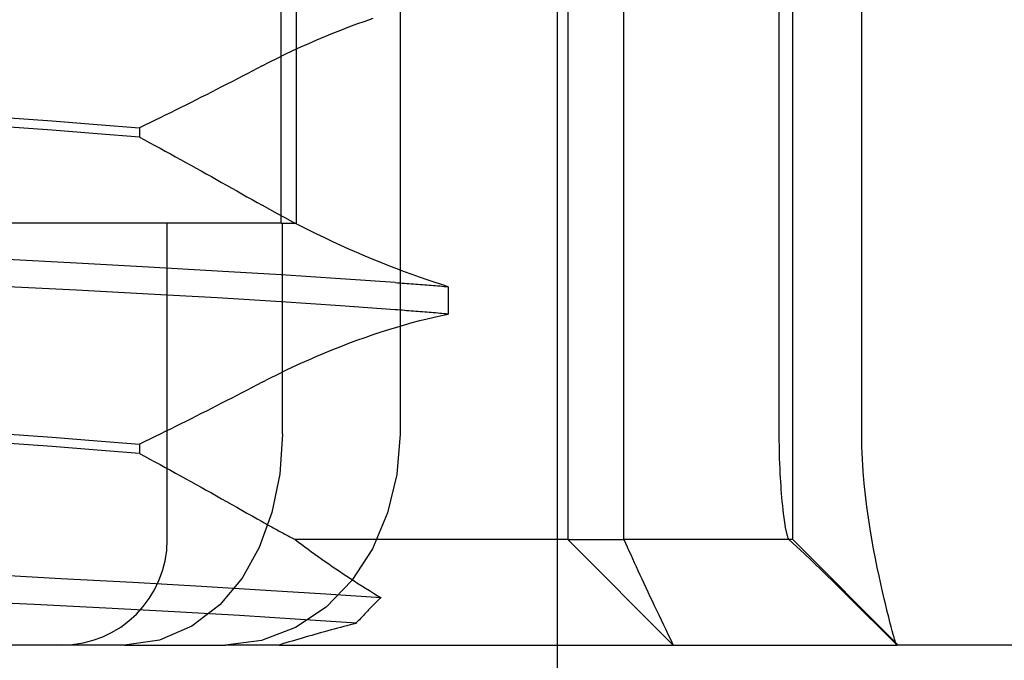
# Model space of a CAD drawing. Units: inches. Extents: x 0.93 to 7.32, y 0.79 to 10.26.
# Drawn here: x 2.49 to 2.54, y 8.38 to 8.4 of the extents above; entities that cross this region are included whole.
import ezdxf

# ---------------------------------------------------------------- set-up
doc = ezdxf.new("R2010")
doc.units = ezdxf.units.IN
doc.header["$MEASUREMENT"] = 0
doc.styles.add('SLDTEXTSTYLE0', font='TXT', dxfattribs={"width": 0.605})
doc.dimstyles.new('SLDDIMSTYLE0', dxfattribs={"dimtxt": 0.08089192708333333, "dimasz": 0.13, "dimexe": 0, "dimexo": 0.0625, "dimgap": 0.02022298177083333, "dimtad": 1, "dimlfac": 4, "dimrnd": 1e-09, "dimzin": 4, "dimdsep": 46, "dimtxsty": 'SLDTEXTSTYLE0', "dimsah": 1, "dimcen": 0.09, "dimadec": 0, "dimazin": 1, "dimtfac": 1, "dimtmove": 0, "dimatfit": 0, "dimfxl": 0, "dimfrac": 2, "dimtolj": 1, "dimtzin": 12, "dimarcsym": 0})
doc.dimstyles.new('SLDDIMSTYLE1', dxfattribs={"dimtxt": 0.08089192708333333, "dimasz": 0.13, "dimexe": 0, "dimexo": 0.0625, "dimgap": 0.02022298177083333, "dimtad": 1, "dimlfac": 4, "dimrnd": 1e-09, "dimzin": 12, "dimdsep": 46, "dimtxsty": 'SLDTEXTSTYLE0', "dimsah": 1, "dimcen": 0.09, "dimadec": 0, "dimazin": 3, "dimtfac": 1, "dimtofl": 0, "dimtmove": 0, "dimatfit": 3, "dimfxl": 0, "dimfrac": 2, "dimtolj": 1, "dimtzin": 12, "dimarcsym": 0})

# ---------------------------------------------------------------- blocks, each defined once
blk = doc.blocks.new('_D')
at = {"color": 7, "linetype": 'Continuous', "lineweight": 0}
for p, q in [((1.600718745233194, 9.293624146387497), (1.600718745233165, 9.543624146387497)), ((1.782011618409596, 9.293624146387518), (1.561348666493036, 9.293624146387494)), ((1.600718745233194, 9.293624146387497), (1.60071874523332, 8.21828115229286)), ((1.457971826757793, 9.141533017100299), (1.457971826757791, 9.160051535776958)), ((1.457971826757791, 9.160051535776958), (1.582200220827448, 9.160051535776972)), ((1.582200220827448, 9.160051535776972), (1.58220022082745, 9.141533017100315)), ((1.457971826757845, 8.724866344010929), (1.457971826757847, 8.70634782533427)), ((1.582200220827505, 8.706347825334285), (1.582200220827502, 8.724866344010945)), ((1.457971826757847, 8.70634782533427), (1.582200220827505, 8.706347825334285)), ((3.052432754864439, 8.21828115229303), (1.561348666493163, 8.218281152292857)), ((1.60071874523332, 8.21828115229286), (1.600718745233349, 7.968281152292861))]:
    blk.add_line(p, q, dxfattribs=at)
for points in [[(1.600718745233194, 9.293624146387497), (1.620718745233179, 9.4236241463875), (1.580718745233179, 9.423624146387496)], [(1.60071874523332, 8.21828115229286), (1.580718745233336, 8.088281152292858), (1.620718745233336, 8.088281152292861)]]:
    blk.add_solid(points, dxfattribs=at)
at = {"color": 7, "linetype": 'Continuous', "lineweight": 0, "char_height": 0.08333333333333333, "attachment_point": 1, "rotation": 90.00000000000712, "style": 'SLDTEXTSTYLE0'}
for s, insert in [('109mm', (1.474777911471476, 8.74801449149739)), ('4.30in', (1.47477791147152, 8.389989802429149))]:
    blk.add_mtext(s, dxfattribs=dict(at, insert=insert))
blk = doc.blocks.new('_D_4')
at = {"color": 7, "linetype": 'Continuous', "lineweight": 0}
for p, q in [((5.05904067296369, 9.293624146387524), (1.233313494664223, 9.293624146387524)), ((1.272683573404381, 9.293624146387524), (1.272683573404381, 7.82315170544286)), ((1.129936654928961, 8.984855272439587), (1.129936654928961, 9.003373791116246)), ((1.129936654928961, 9.003373791116246), (1.254165048998618, 9.003373791116248)), ((1.254165048998618, 9.003373791116248), (1.254165048998618, 8.984855272439589)), ((1.129936654928964, 8.568188599350217), (1.129936654928964, 8.54967008067356)), ((1.254165048998622, 8.54967008067356), (1.254165048998622, 8.568188599350218)), ((1.129936654928964, 8.54967008067356), (1.254165048998622, 8.54967008067356)), ((4.814491933370237, 7.82315170544286), (1.233313494664223, 7.82315170544286))]:
    blk.add_line(p, q, dxfattribs=at)
for points in [[(1.272683573404381, 9.293624146387524), (1.252683573404381, 9.163624146387523), (1.292683573404381, 9.163624146387523)], [(1.272683573404381, 7.82315170544286), (1.292683573404381, 7.95315170544286), (1.252683573404381, 7.95315170544286)]]:
    blk.add_solid(points, dxfattribs=at)
at = {"color": 7, "linetype": 'Continuous', "lineweight": 0, "char_height": 0.08333333333333333, "attachment_point": 1, "rotation": 90.00000000000041, "style": 'SLDTEXTSTYLE0'}
for s, insert in [('149mm', (1.146742739642598, 8.591336746836676)), ('5.88in', (1.1467427396426, 8.233312057768435))]:
    blk.add_mtext(s, dxfattribs=dict(at, insert=insert))

msp = doc.modelspace()

# ---------------------------------------------------------------- linework, layer by layer
at = {"color": 7, "linetype": 'Continuous'}
for p, q in [((2.516263586913544, 8.380229986951315), (2.516263586913545, 8.548458301886724)), ((2.530474196618035, 8.385603985765385), (2.530474196618035, 8.434816584190582)), ((2.516755712897796, 8.429895325521382), (2.516755712897796, 8.380682727096184)), ((2.519372426092403, 8.380682727096184), (2.519372426092403, 8.429895325521382)), ((2.5266073263892, 8.429959462700463), (2.526607327688435, 8.385603985765385)), ((2.527257389394221, 8.380682727096184), (2.527257389394221, 8.429895325521382)), ((2.508927162054947, 8.428911073552879), (2.508927162054947, 8.385603985765385)), ((2.503372944339978, 8.395446506623744), (2.503372944339978, 8.42398981371036)), ((2.504087549401651, 8.395446506623744), (2.50408754940165, 8.423989813710357)), ((2.506155912211598, 8.404463534831597), (2.506533028921781, 8.404608134761167)), ((2.506533028921781, 8.404608134761167), (2.506910136832064, 8.404747971012434)), ((2.506910136832064, 8.404747971012434), (2.507286355952616, 8.404882732655656)), ((2.507286355952616, 8.404882732655656), (2.5076608092269, 8.405012132227489)), ((2.50502871269977, 8.404002684155383), (2.505403333172122, 8.404160654063835)), ((2.505403333172122, 8.404160654063835), (2.505779206163339, 8.404314323755298)), ((2.505779206163339, 8.404314323755298), (2.506155912211598, 8.404463534831597)), ((2.504285027424219, 8.40367448314679), (2.504655764208103, 8.403840554828315)), ((2.504655764208103, 8.403840554828315), (2.50502871269977, 8.404002684155383)), ((2.503192434979274, 8.40315530674436), (2.503552999080673, 8.403331697773343)), ((2.503552999080673, 8.403331697773343), (2.503917309005467, 8.403504803506944)), ((2.503917309005467, 8.403504803506944), (2.504285027424219, 8.40367448314679)), ((2.502483925830699, 8.402793302392933), (2.502248296819371, 8.402669558222437)), ((2.502483925830699, 8.402793302392933), (2.502835962830603, 8.402975794684766)), ((2.502835962830603, 8.402975794684766), (2.503192434979274, 8.40315530674436)), ((2.501776223339471, 8.40242277387331), (2.501539790604096, 8.40229973956128)), ((2.502012395011196, 8.402546048715894), (2.501776223339471, 8.40242277387331)), ((2.502248296819371, 8.402669558222437), (2.502012395011196, 8.402546048715894)), ((2.500828961215658, 8.401932208873692), (2.500591525291871, 8.401810242282659)), ((2.50106615367559, 8.40205445119487), (2.500828961215658, 8.401932208873692)), ((2.501303096805069, 8.4021769633796), (2.50106615367559, 8.40205445119487)), ((2.501539790604096, 8.40229973956128), (2.501303096805069, 8.4021769633796)), ((2.499877824203273, 8.401446096622633), (2.499639476023359, 8.40132532095118)), ((2.50011595238573, 8.401567177357233), (2.499877824203273, 8.401446096622633)), ((2.500353854704128, 8.401688563154973), (2.50011595238573, 8.401567177357233)), ((2.500591525291871, 8.401810242282659), (2.500353854704128, 8.401688563154973)), ((2.498922747769731, 8.400964753916481), (2.498683255603032, 8.400845157431402)), ((2.499161952473084, 8.4010846554647), (2.498922747769731, 8.400964753916481)), ((2.499400863846494, 8.401204850342866), (2.499161952473084, 8.4010846554647)), ((2.499639476023359, 8.40132532095118), (2.499400863846494, 8.401204850342866)), ((2.497963136455243, 8.400488298087206), (2.497722570700946, 8.400370021586879)), ((2.498203444079189, 8.400606920716866), (2.497963136455243, 8.400488298087206)), ((2.498443484772885, 8.400725877742666), (2.498203444079189, 8.400606920716866)), ((2.498683255603032, 8.400845157431402), (2.498443484772885, 8.400725877742666)), ((2.490469121026749, 8.400379924405813), (2.492687201403295, 8.400222089429137)), ((2.492687201403295, 8.400222089429137), (2.494785880359177, 8.400062312608226)), ((2.494785880359177, 8.400062312608226), (2.496757881845114, 8.399900582209883)), ((2.49699940385503, 8.400017368594089), (2.496757881845114, 8.399900582209883)), ((2.497240697067591, 8.400134548040423), (2.49699940385503, 8.400017368594089)), ((2.497481755616196, 8.400252102949086), (2.497240697067591, 8.400134548040423)), ((2.497722570700946, 8.400370021586879), (2.497481755616196, 8.400252102949086)), ((2.492686896340153, 8.399784863546675), (2.490468886362793, 8.399946101150709)), ((2.494785663295017, 8.39962578485103), (2.492686896340153, 8.399784863546675)), ((2.496757881845114, 8.399468419202266), (2.494785663295017, 8.39962578485103)), ((2.496757881845114, 8.399900582209883), (2.496757881845114, 8.399468419202266)), ((2.496757881845114, 8.399468419202266), (2.496998732129458, 8.399337752445073)), ((2.496998732129458, 8.399337752445073), (2.497239400549236, 8.39920688035692)), ((2.497239400549236, 8.39920688035692), (2.497479881237849, 8.399075802937805)), ((2.497479881237849, 8.399075802937805), (2.497720171261998, 8.398944526054324)), ((2.497720171261998, 8.398944526054324), (2.497960267688383, 8.39881306143968)), ((2.497960267688383, 8.39881306143968), (2.498200164650406, 8.398681414960473)), ((2.498200164650406, 8.398681414960473), (2.498439862148067, 8.398549580750101)), ((2.498439862148067, 8.398549580750101), (2.498679354314767, 8.39841758227496)), ((2.498679354314767, 8.39841758227496), (2.498918635283905, 8.398285413668447)), ((2.498918635283905, 8.398285413668447), (2.499157705055485, 8.398153080797169)), ((2.499157705055485, 8.398153080797169), (2.499396560696204, 8.398020595394318)), ((2.499396560696204, 8.398020595394318), (2.499635196339465, 8.397887963326495)), ((2.499635196339465, 8.397887963326495), (2.499873629585063, 8.397755166993901)), ((2.499873629585063, 8.397755166993901), (2.500111883899396, 8.39762221226314)), ((2.500111883899396, 8.39762221226314), (2.500349953415863, 8.397489099134209)), ((2.500349953415863, 8.397489099134209), (2.500587838134465, 8.397355827607104)), ((2.500587838134465, 8.397355827607104), (2.500825532188603, 8.397222409415031)), ((2.500825532188603, 8.397222409415031), (2.501063038511576, 8.397088838691385)), ((2.501063038511576, 8.397088838691385), (2.501300351236787, 8.396955127169363)), ((2.501300351236787, 8.396955127169363), (2.501537467430933, 8.39682128071557)), ((2.501537467430933, 8.39682128071557), (2.501774384160718, 8.39668729933)), ((2.501774384160718, 8.39668729933), (2.502011101426139, 8.396553194745854)), ((2.502011101426139, 8.396553194745854), (2.502247613360601, 8.396418961096535)), ((2.502247613360601, 8.396418961096535), (2.502483922897399, 8.396284604248637)), ((2.502837133217084, 8.396085849744665), (2.502483922897399, 8.396284604248637)), ((2.503194517621881, 8.395889189616499), (2.502837133217084, 8.396085849744665)), ((2.503555718249261, 8.395694782262309), (2.503194517621881, 8.395889189616499)), ((2.503372944339978, 8.395446506623744), (2.480343319522967, 8.395446506623744)), ((2.498054600482737, 8.380682727096184), (2.498054600482737, 8.395446506623744)), ((2.503372944339978, 8.395446506623744), (2.503436874037506, 8.395446506623744)), ((2.503436855089045, 8.385603985765385), (2.503436874037506, 8.395446506623744)), ((2.503436874037506, 8.395446506623744), (2.504087549401651, 8.395446506623744)), ((2.503920391903186, 8.395502791946864), (2.503555718249261, 8.395694782262309)), ((2.504288180721125, 8.395313388801533), (2.503920391903186, 8.395502791946864)), ((2.504658712174048, 8.39512674882428), (2.504288180721125, 8.395313388801533)), ((2.505031294003284, 8.394943194678048), (2.504658712174048, 8.39512674882428)), ((2.505405430481228, 8.394762925827195), (2.505031294003284, 8.394943194678048)), ((2.505780702146057, 8.394586106536494), (2.505405430481228, 8.394762925827195)), ((2.506156692469251, 8.39441290693731), (2.505780702146057, 8.394586106536494)), ((2.506532987855588, 8.394243485427815), (2.506156692469251, 8.39441290693731)), ((2.506909168843247, 8.394078000406179), (2.506532987855588, 8.394243485427815)), ((2.507284493307467, 8.393916762802142), (2.506909168843247, 8.394078000406179)), ((2.493817005685033, 8.393582759727241), (2.490292524666805, 8.393770520224882)), ((2.497183873190692, 8.393396154949581), (2.493817005685033, 8.393582759727241)), ((2.507658154590899, 8.393760060079051), (2.507284493307467, 8.393916762802142)), ((2.508029674565736, 8.393608062368276), (2.507658154590899, 8.393760060079051)), ((2.508398563370968, 8.393460928067984), (2.508029674565736, 8.393608062368276)), ((2.500375810450494, 8.393212829600706), (2.497183873190692, 8.393396154949581)), ((2.503366209505149, 8.393033616737654), (2.500375810450494, 8.393212829600706)), ((2.508764337012186, 8.393318827309544), (2.508398563370968, 8.393460928067984)), ((2.509126168298947, 8.393182035823104), (2.508764337012186, 8.393318827309544)), ((2.50948293964416, 8.39305094667079), (2.509126168298947, 8.393182035823104)), ((2.506140089994378, 8.392856791580353), (2.503366209505149, 8.393033616737654)), ((2.508684856330353, 8.392680382951575), (2.506140089994378, 8.392856791580353)), ((2.508684856330353, 8.392680382951575), (2.508794485463909, 8.392672369177484)), ((2.508794485463909, 8.392672369177484), (2.50890360127006, 8.392664349536794)), ((2.50890360127006, 8.392664349536794), (2.509012203748808, 8.392656329896104)), ((2.509012203748808, 8.392656329896104), (2.509120292900153, 8.392648304388816)), ((2.509834111320728, 8.392925700650977), (2.50948293964416, 8.39305094667079)), ((2.510179164134649, 8.392806444428635), (2.509834111320728, 8.392925700650977)), ((2.510517573025321, 8.392693330535337), (2.510179164134649, 8.392806444428635)), ((2.510848812932142, 8.392586499769454), (2.510517573025321, 8.392693330535337)), ((2.493817439813351, 8.392316724219256), (2.490292778397207, 8.392491091271621)), ((2.49718441878439, 8.392141307045692), (2.493817439813351, 8.392316724219256)), ((2.509120292900153, 8.392648304388816), (2.509227868724095, 8.392640273014928)), ((2.509227868724095, 8.392640273014928), (2.509334925354034, 8.392632229907841)), ((2.509334925354034, 8.392632229907841), (2.50944146572327, 8.392624186800756)), ((2.50944146572327, 8.392624186800756), (2.509547489831805, 8.392616131960473)), ((2.509547489831805, 8.392616131960473), (2.509652994746336, 8.392608077120192)), ((2.509652994746336, 8.392608077120192), (2.509757980466865, 8.39260001054671)), ((2.509757980466865, 8.39260001054671), (2.509862444060093, 8.39259193224003)), ((2.509862444060093, 8.39259193224003), (2.509966385526019, 8.39258385393335)), ((2.509966385526019, 8.39258385393335), (2.510069801931344, 8.392575763893475)), ((2.510069801931344, 8.392575763893475), (2.510172690342768, 8.392567662120403)), ((2.510172690342768, 8.392567662120403), (2.510275053693591, 8.392559554480728)), ((2.510275053693591, 8.392559554480728), (2.510376883183914, 8.392551435107858)), ((2.510376883183914, 8.392551435107858), (2.510478184680338, 8.392543309868387)), ((2.510478184680338, 8.392543309868387), (2.510578955249561, 8.392535167029122)), ((2.510578955249561, 8.392535167029122), (2.510679191958285, 8.392527018323255)), ((2.510679191958285, 8.392527018323255), (2.510778897739808, 8.392518863750793)), ((2.510778897739808, 8.392518863750793), (2.510878066727533, 8.392510691578531)), ((2.511172364661112, 8.392486104662561), (2.510848812932142, 8.392586499769454)), ((2.510878066727533, 8.392510691578531), (2.510976701854759, 8.39250250767307)), ((2.510976701854759, 8.39250250767307), (2.511074803121484, 8.392494312034414)), ((2.511074803121484, 8.392494312034414), (2.511172364661112, 8.392486104662561)), ((2.511172364661112, 8.392486104662561), (2.511172364661112, 8.391208946083072)), ((2.500376397110383, 8.391962346446393), (2.49718441878439, 8.392141307045692)), ((2.503366758032145, 8.391779730955982), (2.500376397110383, 8.391962346446393)), ((2.506140497723001, 8.391594815758806), (2.503366758032145, 8.391779730955982)), ((2.508685011795224, 8.391408967772405), (2.506140497723001, 8.391594815758806)), ((2.508794629195581, 8.39140055506959), (2.508685011795224, 8.391408967772405)), ((2.508903733268535, 8.391392142366772), (2.508794629195581, 8.39140055506959)), ((2.509012326947385, 8.391383735530555), (2.508903733268535, 8.391392142366772)), ((2.509120404365532, 8.391375334560937), (2.509012326947385, 8.391383735530555)), ((2.509227968456276, 8.39136693945792), (2.509120404365532, 8.391375334560937)), ((2.509335016286317, 8.391358544354901), (2.509227968456276, 8.39136693945792)), ((2.509441547855655, 8.391350160985077), (2.509335016286317, 8.391358544354901)), ((2.509547563164291, 8.391341783481856), (2.509441547855655, 8.391350160985077)), ((2.509653059278924, 8.391333411845233), (2.509547563164291, 8.391341783481856)), ((2.509758036199554, 8.391325051941807), (2.509653059278924, 8.391333411845233)), ((2.509862493926184, 8.39131669790498), (2.509758036199554, 8.391325051941807)), ((2.509966426592211, 8.391308349734752), (2.509862493926184, 8.39131669790498)), ((2.510069837130938, 8.391300007431123), (2.509966426592211, 8.391308349734752)), ((2.510172719675762, 8.391291676860693), (2.510069837130938, 8.391300007431123)), ((2.510275077159986, 8.39128335802346), (2.510172719675762, 8.391291676860693)), ((2.510376903717011, 8.391275045052824), (2.510275077159986, 8.39128335802346)), ((2.510478199346835, 8.391266743815388), (2.510376903717011, 8.391275045052824)), ((2.509487483325005, 8.390809242967144), (2.509838273672644, 8.390902686154345)), ((2.509838273672644, 8.390902686154345), (2.51018266062759, 8.390989488351599)), ((2.51018266062759, 8.390989488351599), (2.510520142595636, 8.391069543960123)), ((2.510578966982759, 8.391258454311147), (2.510478199346835, 8.391266743815388)), ((2.510520142595636, 8.391069543960123), (2.510850212115979, 8.39114273564794)), ((2.510679200758183, 8.391250170673509), (2.510578966982759, 8.391258454311147)), ((2.510778903606407, 8.391241904635665), (2.510679200758183, 8.391250170673509)), ((2.510878069660833, 8.39123364446442), (2.510778903606407, 8.391241904635665)), ((2.510850212115979, 8.39114273564794), (2.511172364661112, 8.391208946083072)), ((2.510976704788058, 8.391225396026375), (2.510878069660833, 8.39123364446442)), ((2.511074803121484, 8.391217165188124), (2.510976704788058, 8.391225396026375)), ((2.511172364661112, 8.391208946083072), (2.511074803121484, 8.391217165188124)), ((2.507660812160199, 8.390248355046568), (2.508033015593807, 8.390372245882038)), ((2.508033015593807, 8.390372245882038), (2.50840247932573, 8.39049048131617)), ((2.50840247932573, 8.39049048131617), (2.50876871936156, 8.390602914683999)), ((2.50876871936156, 8.390602914683999), (2.509130794112176, 8.390709281988567)), ((2.509130794112176, 8.390709281988567), (2.509487483325005, 8.390809242967144)), ((2.506533028921781, 8.389844357580248), (2.506910139765364, 8.389984193831515)), ((2.506910139765364, 8.389984193831515), (2.507286355952616, 8.390118961341335)), ((2.507286355952616, 8.390118961341335), (2.507660812160199, 8.390248355046568)), ((2.505403333172122, 8.389396882749516), (2.505779206163339, 8.389550552440978)), ((2.505779206163339, 8.389550552440978), (2.506155912211598, 8.389699757650678)), ((2.506155912211598, 8.389699757650678), (2.506533028921781, 8.389844357580248)), ((2.504285027424219, 8.38891071183247), (2.504655764208103, 8.389076789380594)), ((2.504655764208103, 8.389076789380594), (2.50502871269977, 8.389238912841064)), ((2.50502871269977, 8.389238912841064), (2.505403333172122, 8.389396882749516)), ((2.503192434979274, 8.388391541296638), (2.503552999080673, 8.388567926459022)), ((2.503552999080673, 8.388567926459022), (2.503917309005467, 8.388741038059223)), ((2.503917309005467, 8.388741038059223), (2.504285027424219, 8.38891071183247)), ((2.502483925830699, 8.388029536945211), (2.502835962830603, 8.388212029237044)), ((2.502835962830603, 8.388212029237044), (2.503192434979274, 8.388391541296638)), ((2.501776223339471, 8.387659008425588), (2.501539790604096, 8.387535974113558)), ((2.502012395011196, 8.387782283268173), (2.501776223339471, 8.387659008425588)), ((2.502248296819371, 8.387905792774713), (2.502012395011196, 8.387782283268173)), ((2.502483925830699, 8.388029536945211), (2.502248296819371, 8.387905792774713)), ((2.500828961215658, 8.38716844342597), (2.500591525291871, 8.387046476834938)), ((2.50106615367559, 8.38729068574715), (2.500828961215658, 8.38716844342597)), ((2.501303096805069, 8.387413197931878), (2.50106615367559, 8.38729068574715)), ((2.501539790604096, 8.387535974113558), (2.501303096805069, 8.387413197931878)), ((2.499877824203273, 8.386682331174914), (2.499639476023359, 8.386561561370058)), ((2.50011595238573, 8.386803411909513), (2.499877824203273, 8.386682331174914)), ((2.500353854704128, 8.386924797707252), (2.50011595238573, 8.386803411909513)), ((2.500591525291871, 8.387046476834938), (2.500353854704128, 8.386924797707252)), ((2.499161955406384, 8.386320895883578), (2.498922747769731, 8.386200994335358)), ((2.499400866779793, 8.386441084895143), (2.499161955406384, 8.386320895883578)), ((2.499639476023359, 8.386561561370058), (2.499400866779793, 8.386441084895143)), ((2.498203444079189, 8.385843161135744), (2.497963136455243, 8.385724538506082)), ((2.498443484772885, 8.385962118161542), (2.498203444079189, 8.385843161135744)), ((2.498683255603032, 8.38608139785028), (2.498443484772885, 8.385962118161542)), ((2.498922747769731, 8.386200994335358), (2.498683255603032, 8.38608139785028)), ((2.490469122493399, 8.385616211757483), (2.492687201403295, 8.385458365047608)), ((2.492687201403295, 8.385458365047608), (2.494785880359177, 8.385298570626901)), ((2.494785880359177, 8.385298570626901), (2.496757881845114, 8.385136828495359)), ((2.497240697067591, 8.385370788459301), (2.49699940385503, 8.385253614879566)), ((2.497481755616196, 8.385488343367962), (2.497240697067591, 8.385370788459301)), ((2.497722570700946, 8.385606262005757), (2.497481755616196, 8.385488343367962)), ((2.497963136455243, 8.385724538506082), (2.497722570700946, 8.385606262005757)), ((2.503436855089045, 8.385603985765385), (2.503308191775374, 8.383732241521267)), ((2.508927162054947, 8.385603985765385), (2.508774178231833, 8.383728023436662)), ((2.526607327688435, 8.385603985765385), (2.526608430609027, 8.385320106911445)), ((2.526608430609027, 8.385320106911445), (2.526611710037809, 8.385039624818264)), ((2.530481641332034, 8.385016610150798), (2.530474196618035, 8.385603985765385)), ((2.492686896340153, 8.385021033566364), (2.490468884896143, 8.385182253570605)), ((2.494785663295017, 8.38486197247052), (2.492686896340153, 8.385021033566364)), ((2.496757881845114, 8.384704612688353), (2.494785663295017, 8.38486197247052)), ((2.49699940385503, 8.385253614879566), (2.496757881845114, 8.385136828495359)), ((2.496757881845114, 8.385136828495359), (2.496757881845114, 8.384704612688353)), ((2.526611710037809, 8.385039624818264), (2.526617089708997, 8.384762762416603)), ((2.530503347747946, 8.384436696850006), (2.530481641332034, 8.385016610150798)), ((2.496757881845114, 8.384704612688353), (2.496998732129458, 8.384573951797758)), ((2.496998732129458, 8.384573951797758), (2.497239400549236, 8.384443079709603)), ((2.497239400549236, 8.384443079709603), (2.497479881237849, 8.384312002290487)), ((2.526617089708997, 8.384762762416603), (2.52662450509, 8.384489824769602)), ((2.52662450509, 8.384489824769602), (2.526633522052502, 8.384229875772554)), ((2.530538377209949, 8.383864685857928), (2.530503347747946, 8.384436696850006)), ((2.497479881237849, 8.384312002290487), (2.497720171261998, 8.38418072540701)), ((2.497720171261998, 8.38418072540701), (2.497960267688383, 8.384049260792366)), ((2.497960267688383, 8.384049260792366), (2.498200164650406, 8.383917614313159)), ((2.526633522052502, 8.384229875772554), (2.526643589136206, 8.383988999088515)), ((2.526643589136206, 8.383988999088515), (2.526654307412388, 8.383767828310166)), ((2.498200164650406, 8.383917614313159), (2.498439862148067, 8.383785785969383)), ((2.498439862148067, 8.383785785969383), (2.498679354314767, 8.383653781627643)), ((2.498679354314767, 8.383653781627643), (2.498918635283905, 8.383521613021133)), ((2.498918635283905, 8.383521613021133), (2.499157705055485, 8.383389286016453)), ((2.503308191775374, 8.383732241521267), (2.502942377067964, 8.381950754901153)), ((2.508774178231833, 8.383728023436662), (2.508339900315315, 8.381928643689916)), ((2.526654307412388, 8.383767828310166), (2.526665283818921, 8.383567008763384)), ((2.526665283818921, 8.383567008763384), (2.526676207426063, 8.383385766057115)), ((2.530585773462424, 8.383301028902672), (2.530538377209949, 8.383864685857928)), ((2.499157705055485, 8.383389286016453), (2.499396560696204, 8.3832568006136)), ((2.499396560696204, 8.3832568006136), (2.499635196339465, 8.383124162679179)), ((2.499635196339465, 8.383124162679179), (2.499873629585063, 8.382991372213187)), ((2.526676207426063, 8.383385766057115), (2.52668812248842, 8.383205233209312)), ((2.52668812248842, 8.383205233209312), (2.526701404468319, 8.383020376678123)), ((2.526701404468319, 8.383020376678123), (2.526716041632562, 8.382832522314901)), ((2.53064393492387, 8.382748536085117), (2.530585773462424, 8.383301028902672)), ((2.499873629585063, 8.382991372213187), (2.500111883899396, 8.382858417482424)), ((2.500111883899396, 8.382858417482424), (2.500349953415863, 8.38272530435349)), ((2.500349953415863, 8.38272530435349), (2.500587838134465, 8.38259203282639)), ((2.500587838134465, 8.38259203282639), (2.500825532188603, 8.382458614634313)), ((2.526716041632562, 8.382832522314901), (2.526732016381354, 8.382643025303986)), ((2.526732016381354, 8.382643025303986), (2.526749328714694, 8.38245321736333)), ((2.530710409355952, 8.382211988683357), (2.53064393492387, 8.382748536085117)), ((2.500825532188603, 8.382458614634313), (2.501063038511576, 8.382325043910667)), ((2.501063038511576, 8.382325043910667), (2.501300351236787, 8.382191338255247)), ((2.501300351236787, 8.382191338255247), (2.501537467430933, 8.382057485934853)), ((2.526749328714694, 8.38245321736333), (2.526767949299587, 8.382264436077483)), ((2.526767949299587, 8.382264436077483), (2.526787878136034, 8.382078030764184)), ((2.530783618643565, 8.381692460284993), (2.530710409355952, 8.382211988683357)), ((2.501537467430933, 8.382057485934853), (2.501774384160718, 8.381923510415882)), ((2.501774384160718, 8.381923510415882), (2.502011101426139, 8.38178939996514)), ((2.502011101426139, 8.38178939996514), (2.502247613360601, 8.381655166315817)), ((2.502247613360601, 8.381655166315817), (2.502483922897399, 8.381520809467919)), ((2.502942377067964, 8.381950754901153), (2.502351431627949, 8.380320262803403)), ((2.508339900315315, 8.381928643689916), (2.507641534516229, 8.380257091266499)), ((2.526787878136034, 8.382078030764184), (2.526809121090634, 8.381895151276824)), ((2.526809121090634, 8.381895151276824), (2.526834552796844, 8.381695235186271)), ((2.526834552796844, 8.381695235186271), (2.526865663370786, 8.381475437192064)), ((2.530861978805009, 8.38119094234524), (2.530783618643565, 8.381692460284993)), ((2.502483922897399, 8.381520809467919), (2.50254684510385, 8.381485076014048)), ((2.50254684510385, 8.381485076014048), (2.502609916908572, 8.381449401226167)), ((2.502609916908572, 8.381449401226167), (2.502673129511668, 8.381413790970873)), ((2.502673129511668, 8.381413790970873), (2.502736485846437, 8.381378239381567)), ((2.502736485846437, 8.381378239381567), (2.50279998004628, 8.381342752324851)), ((2.50279998004628, 8.381342752324851), (2.502863615044496, 8.38130733566732)), ((2.502863615044496, 8.38130733566732), (2.502927384974488, 8.381271977675778)), ((2.502927384974488, 8.381271977675778), (2.502991286902954, 8.381236690083423)), ((2.502991286902954, 8.381236690083423), (2.503055323763194, 8.381201467023656)), ((2.503055323763194, 8.381201467023656), (2.503119489688611, 8.381166314363078)), ((2.503119489688611, 8.381166314363078), (2.503183781745903, 8.381131232101684)), ((2.526865663370786, 8.381475437192064), (2.5269017018878, 8.381252612032824)), ((2.5269017018878, 8.381252612032824), (2.526941899823429, 8.381043602713985)), ((2.530943917591778, 8.380708461518898), (2.530861978805009, 8.38119094234524)), ((2.503183781745903, 8.381131232101684), (2.503248202868372, 8.381096220239478)), ((2.503248202868372, 8.381096220239478), (2.503312747189417, 8.381061278776457)), ((2.503312747189417, 8.381061278776457), (2.50337740884244, 8.381026413579223)), ((2.50337740884244, 8.381026413579223), (2.50344218782744, 8.380991624647775)), ((2.50344218782744, 8.380991624647775), (2.50350708414442, 8.380956906115513)), ((2.50350708414442, 8.380956906115513), (2.503572091926778, 8.380922269715635)), ((2.503572091926778, 8.380922269715635), (2.503637208241215, 8.380887709581543)), ((2.503637208241215, 8.380887709581543), (2.503702436021031, 8.380853231579836)), ((2.503702436021031, 8.380853231579836), (2.503767772332927, 8.380818829843914)), ((2.503767772332927, 8.380818829843914), (2.503833211310304, 8.380784510240376)), ((2.503833211310304, 8.380784510240376), (2.503898752953162, 8.380750272769225)), ((2.503898752953162, 8.380750272769225), (2.5039643943282, 8.380716117430458)), ((2.5039643943282, 8.380716117430458), (2.504030138368719, 8.380682727096184)), ((2.526941899823429, 8.381043602713985), (2.526983969204107, 8.380870485247186)), ((2.526983969204107, 8.380870485247186), (2.527023950075577, 8.380752813006547)), ((2.527023950075577, 8.380752813006547), (2.527061202978562, 8.380691835577629)), ((2.531027980087348, 8.380246267391538), (2.530943917591778, 8.380708461518898)), ((2.502351431627949, 8.380320262803403), (2.501546202796688, 8.378882723143317)), ((2.514992510979847, 8.380682727096184), (2.504030138368719, 8.380682727096184)), ((2.504030138368719, 8.380682727096184), (2.504178035326867, 8.380568666333826)), ((2.504178035326867, 8.380568666333826), (2.504327944528437, 8.380455347109566)), ((2.504327944528437, 8.380455347109566), (2.504479710508556, 8.380341875353732)), ((2.504479710508556, 8.380341875353732), (2.504633301000933, 8.380228268666128)), ((2.507641534516229, 8.380257091266499), (2.506677068591156, 8.378769849780575)), ((2.516010160601446, 8.380682727096184), (2.514992510979847, 8.380682727096184)), ((2.51671593320002, 8.380682727096184), (2.516010160601446, 8.380682727096184)), ((2.516755712897796, 8.380682727096184), (2.51671593320002, 8.380682727096184)), ((2.516755712897796, 8.380682727096184), (2.519372426092403, 8.380682727096184)), ((2.521676972740316, 8.375761467253666), (2.516755712897796, 8.380682727096184)), ((2.527071241341607, 8.380682727096184), (2.519372426092403, 8.380682727096184)), ((2.519372426092403, 8.380682727096184), (2.519448287723609, 8.380511590193175)), ((2.519448287723609, 8.380511590193175), (2.519525744428822, 8.380337792200903)), ((2.519525744428822, 8.380337792200903), (2.519604820315331, 8.38016129557314)), ((2.527797666470873, 8.380013498347173), (2.527061202978562, 8.380691835577629)), ((2.527061202978562, 8.380691835577629), (2.527062036035606, 8.380691090519571)), ((2.527062036035606, 8.380691090519571), (2.527062869092648, 8.380690380661104)), ((2.527062869092648, 8.380690380661104), (2.527063702149692, 8.380689700135632)), ((2.527063702149692, 8.380689700135632), (2.527064529340136, 8.380689054809753)), ((2.527064529340136, 8.380689054809753), (2.52706535653058, 8.38068843881687)), ((2.52706535653058, 8.38068843881687), (2.527066183721024, 8.38068785215698)), ((2.527066183721024, 8.38068785215698), (2.52706535653058, 8.38068843881687)), ((2.527080725430452, 8.380682727096184), (2.527071241341607, 8.380682727096184)), ((2.527195871431503, 8.380682727096184), (2.527080725430452, 8.380682727096184)), ((2.527257389394221, 8.380682727096184), (2.527195871431503, 8.380682727096184)), ((2.527257389394221, 8.380682727096184), (2.53217864923674, 8.375761467253666)), ((2.531113051637927, 8.379805040488629), (2.531027980087348, 8.380246267391538)), ((2.504633301000933, 8.380228268666128), (2.504788674939373, 8.38011456811294)), ((2.504788674939373, 8.38011456811294), (2.504945802990884, 8.380000779560769)), ((2.504945802990884, 8.380000779560769), (2.50510464702257, 8.379886944075807)), ((2.50510464702257, 8.379886944075807), (2.505265165968242, 8.379773079257848)), ((2.516263586913544, 7.814737845206422), (2.516263586913544, 8.380229986951315)), ((2.519604820315331, 8.38016129557314), (2.519685527116332, 8.37998207097689)), ((2.519685527116332, 8.37998207097689), (2.519767882431624, 8.379800083212562)), ((2.519767882431624, 8.379800083212562), (2.519851921460798, 8.379615291213963)), ((2.527797666470873, 8.380013498347173), (2.528109810598291, 8.379722127846444)), ((2.531198087988914, 8.379385279471078), (2.531113051637927, 8.379805040488629)), ((2.505265165968242, 8.379773079257848), (2.505427330494904, 8.379659214439892)), ((2.505427330494904, 8.379659214439892), (2.505591102469662, 8.37954537308833)), ((2.505591102469662, 8.37954537308833), (2.505756446692925, 8.379431578669557)), ((2.505756446692925, 8.379431578669557), (2.505923327965098, 8.379317860516572)), ((2.519851921460798, 8.379615291213963), (2.519937650070454, 8.379427653914899)), ((2.519937650070454, 8.379427653914899), (2.520025091726986, 8.379237141982374)), ((2.528740469979527, 8.379114389267091), (2.528109810598291, 8.379722127846444)), ((2.531282074218697, 8.378987248335834), (2.531198087988914, 8.379385279471078)), ((2.493085566934675, 8.37885844129049), (2.48957031407651, 8.379044142611919)), ((2.501546202796688, 8.378882723143317), (2.500509662770887, 8.377643239861934)), ((2.505923327965098, 8.379317860516572), (2.506091752152781, 8.379204218629376)), ((2.506091752152781, 8.379204218629376), (2.506261733922471, 8.379090629541565)), ((2.506261733922471, 8.379090629541565), (2.506433241007873, 8.378977122586141)), ((2.506433241007873, 8.378977122586141), (2.506606238209394, 8.378863727096096)), ((2.506606238209394, 8.378863727096096), (2.506780696194041, 8.378750448938028)), ((2.520025091726986, 8.379237141982374), (2.520114275763392, 8.379043702617002)), ((2.520114275763392, 8.379043702617002), (2.520205219779466, 8.378847306485786)), ((2.529232695226632, 8.378628711144351), (2.528740469979527, 8.379114389267091)), ((2.53136431806861, 8.378610976415892), (2.531282074218697, 8.378987248335834)), ((2.496450680327265, 8.37867343222773), (2.493085566934675, 8.37885844129049)), ((2.499649416975187, 8.378491268465435), (2.496450680327265, 8.37867343222773)), ((2.502658556880012, 8.378312736127857), (2.499649416975187, 8.378491268465435)), ((2.506677068591156, 8.378769849780575), (2.505468942280867, 8.377526658808689)), ((2.506780696194041, 8.378750448938028), (2.506956579762219, 8.37863732917813)), ((2.506956579762219, 8.37863732917813), (2.507133856647634, 8.378524373683002)), ((2.507133856647634, 8.378524373683002), (2.507312491650694, 8.378411611785637)), ((2.507312491650694, 8.378411611785637), (2.507492455438404, 8.378299061085832)), ((2.520205219779466, 8.378847306485786), (2.520297941375004, 8.378647906655937)), ((2.520297941375004, 8.378647906655937), (2.520392469883003, 8.378445456194662)), ((2.520392469883003, 8.378445456194662), (2.520488834636455, 8.37823991990237)), ((2.529788379473986, 8.378076857786077), (2.529232695226632, 8.378628711144351)), ((2.531444262211755, 8.378256768774396), (2.53136431806861, 8.378610976415892)), ((2.505461163170732, 8.378137166422718), (2.502658556880012, 8.378312736127857)), ((2.508039970446797, 8.377962922568933), (2.505461163170732, 8.378137166422718)), ((2.507492455438404, 8.378299061085832), (2.50767370987787, 8.378186750916582)), ((2.50767370987787, 8.378186750916582), (2.507856228569399, 8.378074693011085)), ((2.507856228569399, 8.378074693011085), (2.508039970446797, 8.377962922568933)), ((2.508023147974465, 8.377989339863758), (2.507975467191944, 8.377940776158104)), ((2.520488834636455, 8.37823991990237), (2.520587047368561, 8.378031250846265)), ((2.520587047368561, 8.378031250846265), (2.520687137412311, 8.37781939622696)), ((2.532103585795192, 8.375766896204283), (2.529788379473986, 8.378076857786077)), ((2.531521343454639, 8.377924948074284), (2.531444262211755, 8.378256768774396)), ((2.491835145379652, 8.377652039760276), (2.488338825502771, 8.377821543402156)), ((2.495193603115795, 8.37748284118154), (2.491835145379652, 8.377652039760276)), ((2.500509662770887, 8.377643239861934), (2.499206779155243, 8.376640690910131)), ((2.505468942280867, 8.377526658808689), (2.504044001141909, 8.376574228211247)), ((2.507545850288248, 8.377497402079998), (2.507498084440043, 8.37744752425619)), ((2.507593616136453, 8.377547174305024), (2.507545850288248, 8.377497402079998)), ((2.507641376118059, 8.377596823331476), (2.507593616136453, 8.377547174305024)), ((2.507689130233067, 8.377646355025949), (2.507641376118059, 8.377596823331476)), ((2.507736875548175, 8.377695763521842), (2.507689130233067, 8.377646355025949)), ((2.507784614996685, 8.377745042952563), (2.507736875548175, 8.377695763521842)), ((2.507832342711997, 8.377794187451508), (2.507784614996685, 8.377745042952563)), ((2.50788006456071, 8.37784319115208), (2.507832342711997, 8.377794187451508)), ((2.507927771742926, 8.377892059920878), (2.50788006456071, 8.37784319115208)), ((2.507975467191944, 8.377940776158104), (2.507927771742926, 8.377892059920878)), ((2.520687137412311, 8.37781939622696), (2.520789134100704, 8.377604314978266)), ((2.520789134100704, 8.377604314978266), (2.520893060900132, 8.377385960167386)), ((2.531594986870571, 8.377615813512099), (2.531521343454639, 8.377924948074284)), ((2.531664640999254, 8.377329676017585), (2.531594986870571, 8.377615813512099)), ((2.498398558358546, 8.377311213830861), (2.495193603115795, 8.37748284118154)), ((2.501425183661379, 8.37713624838541), (2.498398558358546, 8.377311213830861)), ((2.504258554396704, 8.376958496305484), (2.501425183661379, 8.37713624838541)), ((2.50711593125471, 8.377045005172791), (2.507068180073002, 8.376994317758337)), ((2.507163691236316, 8.377095616321462), (2.50711593125471, 8.377045005172791)), ((2.507211457084521, 8.377146151204345), (2.507163691236316, 8.377095616321462)), ((2.507259222932726, 8.377196609821443), (2.507211457084521, 8.377146151204345)), ((2.507306994647529, 8.377246980439557), (2.507259222932726, 8.377196609821443)), ((2.507354766362333, 8.377297263058688), (2.507306994647529, 8.377246980439557)), ((2.507402541010436, 8.377347445945636), (2.507354766362333, 8.377297263058688)), ((2.50745031272524, 8.377397540833604), (2.507402541010436, 8.377347445945636)), ((2.507498084440043, 8.37744752425619), (2.50745031272524, 8.377397540833604)), ((2.520893060900132, 8.377385960167386), (2.520998947143592, 8.37716427899493)), ((2.520998947143592, 8.37716427899493), (2.521106816297479, 8.376939224528112)), ((2.531729959711353, 8.377066605989924), (2.531664640999254, 8.377329676017585)), ((2.531790749409105, 8.376826791160287), (2.531729959711353, 8.377066605989924)), ((2.499206779155243, 8.376640690910131), (2.497685634594302, 8.375987673920505)), ((2.504044001141909, 8.376574228211247), (2.50245290912234, 8.3759696517287)), ((2.506886620570393, 8.376778526651176), (2.504258554396704, 8.376958496305484)), ((2.506146117924743, 8.376584893688038), (2.505997384976252, 8.376545200279914)), ((2.506294542876792, 8.376624182300842), (2.506146117924743, 8.376584893688038)), ((2.506442659832399, 8.37666306025172), (2.506294542876792, 8.376624182300842)), ((2.506590451191767, 8.376701521674077), (2.506442659832399, 8.37666306025172)), ((2.506737914021597, 8.376739566567913), (2.506590451191767, 8.376701521674077)), ((2.506886620570393, 8.376778526651176), (2.506737914021597, 8.376739566567913)), ((2.506924964660772, 8.376841880052645), (2.506877245745359, 8.376790952107635)), ((2.506972695309383, 8.376892755198263), (2.506924964660772, 8.376841880052645)), ((2.507020431824594, 8.376943565811297), (2.506972695309383, 8.376892755198263)), ((2.507068180073002, 8.376994317758337), (2.507020431824594, 8.376943565811297)), ((2.521106816297479, 8.376939224528112), (2.521216703561385, 8.37671074396754)), ((2.521216703561385, 8.37671074396754), (2.521328632401707, 8.376478778647224)), ((2.531846781295153, 8.376610507258816), (2.531790749409105, 8.376826791160287)), ((2.53189782657214, 8.376418035882262), (2.531846781295153, 8.376610507258816)), ((2.504495562058771, 8.376126477650368), (2.504344200873976, 8.376082519224846)), ((2.504646744312301, 8.376170072346758), (2.504495562058771, 8.376126477650368)), ((2.504797735901367, 8.37621329158082), (2.504646744312301, 8.376170072346758)), ((2.504948533892669, 8.37625614121915), (2.504797735901367, 8.37621329158082)), ((2.50509912361971, 8.376298609528552), (2.504948533892669, 8.37625614121915)), ((2.505249487482694, 8.376340696509025), (2.50509912361971, 8.376298609528552)), ((2.505399604948524, 8.376382390427374), (2.505249487482694, 8.376340696509025)), ((2.505549461350704, 8.376423691283598), (2.505399604948524, 8.376382390427374)), ((2.505699047889335, 8.376464593211095), (2.505549461350704, 8.376423691283598)), ((2.505848358697817, 8.376505096209867), (2.505699047889335, 8.376464593211095)), ((2.505997384976252, 8.376545200279914), (2.505848358697817, 8.376505096209867)), ((2.521328632401707, 8.376478778647224), (2.521442632151439, 8.37624328750097)), ((2.521442632151439, 8.37624328750097), (2.521558738010174, 8.376004200129595)), ((2.531943668175908, 8.376249676227168), (2.53189782657214, 8.376418035882262)), ((2.531984077309098, 8.37610570402368), (2.531943668175908, 8.376249676227168)), ((2.531992044150398, 8.376077861145323), (2.531984077309098, 8.37610570402368)), ((2.496056912721724, 8.375761467253666), (2.490102308601807, 8.375761467253666)), ((2.497685634594302, 8.375987673920505), (2.496056912721724, 8.375761467253666)), ((2.496056912721724, 8.375761467253666), (2.500775680764491, 8.375761469600306)), ((2.50245290912234, 8.3759696517287), (2.500775680764491, 8.375761469600306)), ((2.503275019091921, 8.375761469600306), (2.500775680764491, 8.375761469600306)), ((2.503432701537027, 8.375811159692947), (2.503275019091921, 8.375761469600306)), ((2.503275019091921, 8.375761469600306), (2.516263586913544, 8.375761467253666)), ((2.503584974977951, 8.375857271160264), (2.503432701537027, 8.375811159692947)), ((2.503737113487101, 8.375903036498245), (2.503584974977951, 8.375857271160264)), ((2.503889117064476, 8.375948443973696), (2.503737113487101, 8.375903036498245)), ((2.504040971043579, 8.375993499453209), (2.503889117064476, 8.375948443973696)), ((2.504192666624512, 8.376038191203593), (2.504040971043579, 8.375993499453209)), ((2.504344200873976, 8.376082519224846), (2.504192666624512, 8.376038191203593)), ((2.516263586913544, 8.375761467253666), (2.519909832238429, 8.375761467253666)), ((2.519909832238429, 8.375761467253666), (2.521633254458571, 8.375761467253666)), ((2.521558738010174, 8.376004200129595), (2.521676972740316, 8.375761467253666)), ((2.521633254458571, 8.375761467253666), (2.521676972740316, 8.375761467253666)), ((2.521676972740316, 8.375761467253666), (2.532115087487885, 8.375761467253666)), ((2.531999723528352, 8.37605116812035), (2.531992044150398, 8.376077861145323)), ((2.532007121309558, 8.37602561908216), (2.531999723528352, 8.37605116812035)), ((2.532014249227216, 8.376001219897356), (2.532007121309558, 8.37602561908216)), ((2.532021124881121, 8.375977982299132), (2.532014249227216, 8.376001219897356)), ((2.532027742404675, 8.37595590042089), (2.532021124881121, 8.375977982299132)), ((2.532034119397674, 8.375934991862426), (2.532027742404675, 8.37595590042089)), ((2.532040267593316, 8.375915256623745), (2.532034119397674, 8.375934991862426)), ((2.5320461928582, 8.37589669470484), (2.532040267593316, 8.375915256623745)), ((2.532051912792123, 8.375879317838912), (2.5320461928582, 8.37589669470484)), ((2.532057421528486, 8.37586313189256), (2.532051912792123, 8.375879317838912)), ((2.532062742533684, 8.375848130999184), (2.532057421528486, 8.37586313189256)), ((2.532067881674316, 8.375834321025387), (2.532062742533684, 8.375848130999184)), ((2.532072844816982, 8.375821701971162), (2.532067881674316, 8.375834321025387)), ((2.532077655428076, 8.375810273836514), (2.532072844816982, 8.375821701971162)), ((2.532082301774401, 8.375800036621442), (2.532077655428076, 8.375810273836514)), ((2.532086813188951, 8.375791007925741), (2.532082301774401, 8.375800036621442)), ((2.532091183805128, 8.375783170149617), (2.532086813188951, 8.375791007925741)), ((2.532095431222728, 8.375776546759466), (2.532091183805128, 8.375783170149617)), ((2.53209956130835, 8.375771120155488), (2.532095431222728, 8.375776546759466)), ((2.532103585795192, 8.375766896204283), (2.53209956130835, 8.375771120155488)), ((2.532107504683254, 8.375763880772451), (2.532103585795192, 8.375766896204283)), ((2.532111335572333, 8.375762067993392), (2.532107504683254, 8.375763880772451)), ((2.532115087487885, 8.375761467253666), (2.532111335572333, 8.375762067993392)), ((2.553547051480473, 8.375761467253666), (2.532115087487885, 8.375761467253666))]:
    msp.add_line(p, q, dxfattribs=at)
msp.add_arc((2.493133340640217, 8.380682727096186), 0.004921259842520342, 270.0000000000008, 359.9999999999802, dxfattribs=at)

# ---------------------------------------------------------------- dimensions: what is measured, and where the dimension line sits
at = {"color": 7, "linetype": 'Continuous', "lineweight": 0}
for base, p1, p2, dimstyle, picture, middle in [((1.600718745233319, 8.218281152292862), (1.821381697149754, 9.293624146387524), (3.091802833604597, 8.218281152293036), 'SLDDIMSTYLE0', '_D', (1.600718745233253, 8.78196510429703)), ((1.272683573404381, 7.82315170544286), (5.098410751703847, 9.293624146387524), (4.853862012110395, 7.82315170544286), 'SLDDIMSTYLE1', '_D_4', (1.272683573404381, 8.625287359636301))]:
    dim = msp.add_linear_dim(base=base, p1=p1, p2=p2, angle=90.0000000000002, dimstyle=dimstyle, dxfattribs=at)
    dim.commit()
    dim.dimension.update_dxf_attribs({"geometry": picture, "text_midpoint": middle, "dimtype": 160})

doc.saveas('drawing.dxf')
